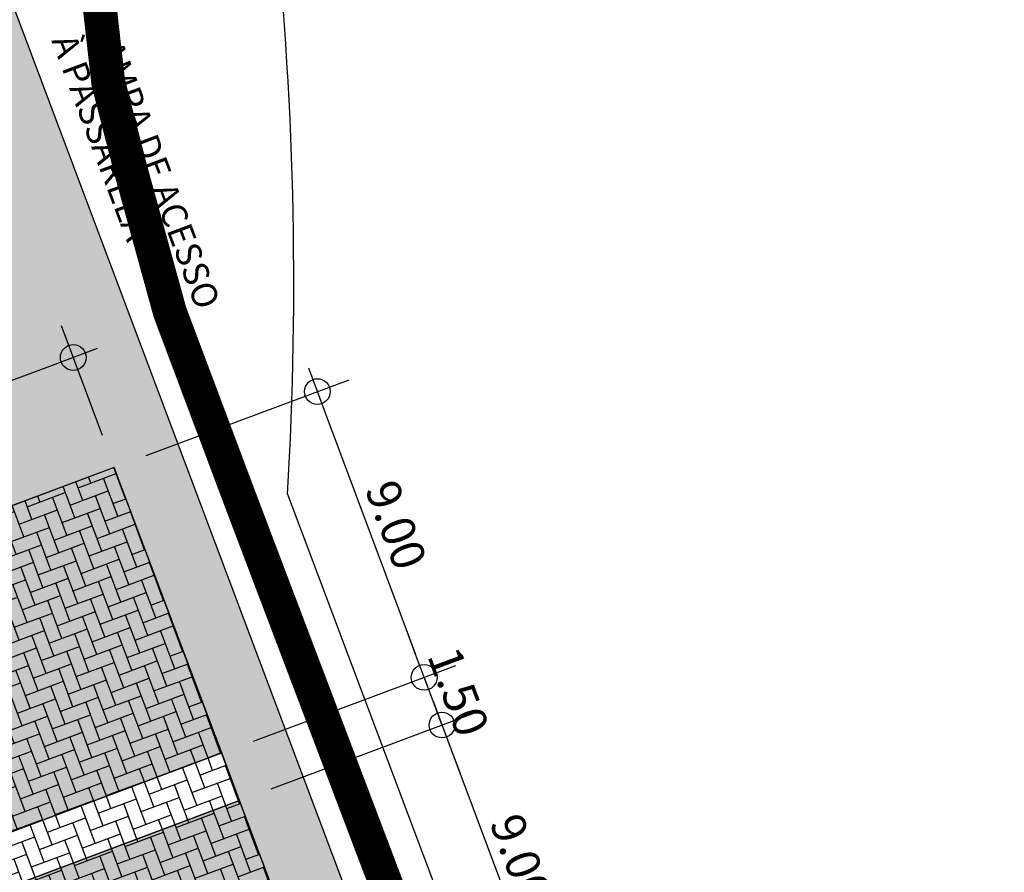
# Model space of a CAD drawing. Extents: x 173046 to 177910, y 2180190 to 2188065.
# Drawn here: x 177516 to 177545, y 2187311 to 2187336 of the extents above; entities that cross this region are included whole.
import ezdxf

# ---------------------------------------------------------------- set-up
doc = ezdxf.new("R2010")
doc.units = 0
doc.header["$LTSCALE"] = 5
doc.header["$MEASUREMENT"] = 0
doc.header["$PDSIZE"] = -1
doc.linetypes.add('HIDDEN', pattern=[0.375, 0.25, -0.125])
doc.layers.get('0').update_dxf_attribs({"linetype": 'CONTINUOUS'})
doc.layers.get('Defpoints').update_dxf_attribs({"linetype": 'CONTINUOUS'})
for name, color, linetype in [('A-FLUXOS-VEICULOS', 130, 'CONTINUOUS'), ('A-GRAMA', 64, 'CONTINUOUS'), ('A-HT-PISO', 8, 'CONTINUOUS'), ('A-PAISAGISMO', 95, 'CONTINUOUS'), ('A-PAVER', 251, 'CONTINUOUS'), ('A0-COTA-500', 1, 'CONTINUOUS'), ('A0-TEXTO-500', 7, 'CONTINUOUS')]:
    doc.layers.add(name, color=color, linetype=linetype)
doc.styles.add('RS-60-500', font='ROMANS.SHX', dxfattribs={"height": 0.75})
doc.styles.add('RS-80-500', font='ROMANS.SHX', dxfattribs={"height": 1})
doc.dimstyles.new('DC-RS80', dxfattribs={"dimscale": 0, "dimtxt": 1, "dimasz": 0.75, "dimexe": 1, "dimexo": 1, "dimgap": 0.3, "dimtad": 1, "dimzin": 5, "dimdsep": 46, "dimtxsty": 'RS-80-500', "dimblk": 'DOT1', "dimblk1": 'DOT1', "dimblk2": 'DOT1', "dimsah": 1, "dimcen": 0.09, "dimclrd": 1, "dimclre": 1, "dimclrt": 3, "dimadec": 0, "dimazin": 0, "dimtfac": 0.018, "dimtix": 1, "dimtmove": 2, "dimatfit": 3, "dimldrblk": 'DOT1', "dimfxl": 0, "dimtolj": 1, "dimtzin": 12, "dimarcsym": 0})
pattern_1 = [(20.48173, (177564.26973, 2187085.86567), (0.23475007, 0.514677), [1.2, -0.4]), (110.48173, (177564.64444, 2187086.00564), (0.23475007, 0.514677), [1.2, -0.4])]

# ---------------------------------------------------------------- blocks, each defined once
blk = doc.blocks.new('ARVORE-01-EX')
at = {"layer": 'A-PAISAGISMO'}
h = blk.add_hatch(color=256, dxfattribs=at)
edge = h.paths.add_edge_path()
edge.add_arc((0, 0), 5, 0, 360)
for p, q in [((9.1, 49.2), (-9.1, -49.2)), ((0, 50), (0, -50)), ((-38.6, -31.8), (38.6, 31.8)), ((-35, 35.7), (35, -35.7)), ((-32.1, -38.3), (32.1, 38.3)), ((-47.6, -15.5), (47.6, 15.5)), ((-41, 28.7), (41, -28.7)), ((-49.6, -6.5), (49.6, 6.5))]:
    blk.add_line(p, q, dxfattribs=at)
at = {"layer": 'A-PAISAGISMO', "linetype": 'HIDDEN'}
blk.add_circle((0, 0), 50, dxfattribs=at)
at = {"layer": 'A-PAISAGISMO'}
blk.add_circle((0, 0), 5, dxfattribs=at)
blk = doc.blocks.new('DOT1')
at = {"color": 1}
blk.add_line((1, 0), (-1, 0), dxfattribs=at)
blk.add_circle((0, 0), 0.506, dxfattribs=at)
blk = doc.blocks.new('*D261')
at = {"layer": 'A0-COTA-500', "color": 1, "lineweight": -2}
for p, q in [((177520.095, 2187323.627), (177526.08, 2187325.863)), ((177525.406, 2187324.811), (177528.03, 2187317.785)), ((177523.26, 2187315.202), (177529.23, 2187317.432))]:
    blk.add_line(p, q, dxfattribs=at)
at = {"layer": 'Defpoints', "color": 0}
for p in [(177519.158, 2187323.278), (177528.293, 2187317.082), (177522.323, 2187314.852)]:
    blk.add_point(p, dxfattribs=at)
at = {"layer": 'A0-COTA-500', "color": 1, "lineweight": -2, "xscale": 0.75, "yscale": 0.75, "zscale": 0.75}
for p, rotation in [((177525.144, 2187325.513), 110.4817282194788), ((177528.293, 2187317.082), 290.4817282194788)]:
    blk.add_blockref('DOT1', p, dxfattribs=dict(at, rotation=rotation))
at = {"layer": 'A0-COTA-500', "color": 3, "insert": (177527.468, 2187321.578), "char_height": 1, "attachment_point": 5, "rotation": 290.4817, "style": 'RS-80-500'}
blk.add_mtext('\\A1;9.00', dxfattribs=at)
blk = doc.blocks.new('*D262')
at = {"layer": 'A0-COTA-500', "color": 1, "lineweight": -2}
for p, q in [((177528.03, 2187317.785), (177527.768, 2187318.487)), ((177523.26, 2187315.202), (177529.23, 2187317.432)), ((177528.293, 2187317.082), (177528.818, 2187315.677)), ((177523.787, 2187313.798), (177529.754, 2187316.027)), ((177529.08, 2187314.974), (177529.343, 2187314.272))]:
    blk.add_line(p, q, dxfattribs=at)
at = {"layer": 'Defpoints', "color": 0}
for p in [(177528.818, 2187315.677), (177522.323, 2187314.852), (177522.85, 2187313.448)]:
    blk.add_point(p, dxfattribs=at)
at = {"layer": 'A0-COTA-500', "color": 1, "lineweight": -2, "xscale": 0.75, "yscale": 0.75, "zscale": 0.75}
for p, rotation in [((177528.293, 2187317.082), 290.4817282194788), ((177528.818, 2187315.677), 110.4817282194788)]:
    blk.add_blockref('DOT1', p, dxfattribs=dict(at, rotation=rotation))
at = {"layer": 'A0-COTA-500', "color": 3, "insert": (177529.305, 2187316.66), "char_height": 1, "attachment_point": 5, "rotation": 290.4817, "style": 'RS-80-500'}
blk.add_mtext('\\A1;1.50', dxfattribs=at)
blk = doc.blocks.new('*D263')
at = {"layer": 'A0-COTA-500', "color": 1, "lineweight": -2}
for p, q in [((177523.787, 2187313.798), (177529.754, 2187316.027)), ((177529.08, 2187314.974), (177531.704, 2187307.949)), ((177526.952, 2187305.373), (177532.904, 2187307.596))]:
    blk.add_line(p, q, dxfattribs=at)
at = {"layer": 'Defpoints', "color": 0}
for p in [(177522.85, 2187313.448), (177531.967, 2187307.246), (177526.015, 2187305.023)]:
    blk.add_point(p, dxfattribs=at)
at = {"layer": 'A0-COTA-500', "color": 1, "lineweight": -2, "xscale": 0.75, "yscale": 0.75, "zscale": 0.75}
for p, rotation in [((177528.818, 2187315.677), 110.4817282194788), ((177531.967, 2187307.246), 290.4817282194788)]:
    blk.add_blockref('DOT1', p, dxfattribs=dict(at, rotation=rotation))
at = {"layer": 'A0-COTA-500', "color": 3, "insert": (177531.142, 2187311.741), "char_height": 1, "attachment_point": 5, "rotation": 290.4817, "style": 'RS-80-500'}
blk.add_mtext('\\A1;9.00', dxfattribs=at)
blk = doc.blocks.new('*D271')
at = {"layer": 'A0-COTA-500', "color": 1, "lineweight": -2}
for p, q in [((177518.808, 2187324.214), (177517.598, 2187327.455)), ((177517.245, 2187326.256), (177510.219, 2187323.631)), ((177510.383, 2187321.05), (177509.167, 2187324.306))]:
    blk.add_line(p, q, dxfattribs=at)
at = {"layer": 'Defpoints', "color": 0}
for p in [(177509.517, 2187323.369), (177519.158, 2187323.278), (177510.733, 2187320.113)]:
    blk.add_point(p, dxfattribs=at)
at = {"layer": 'A0-COTA-500', "color": 1, "lineweight": -2, "xscale": 0.75, "yscale": 0.75, "zscale": 0.75}
for p, rotation in [((177517.948, 2187326.518), 20.48172821947876), ((177509.517, 2187323.369), 200.4817282194788)]:
    blk.add_blockref('DOT1', p, dxfattribs=dict(at, rotation=rotation))
at = {"layer": 'A0-COTA-500', "color": 3, "insert": (177513.452, 2187325.693), "char_height": 1, "attachment_point": 5, "rotation": 20.4817, "style": 'RS-80-500'}
blk.add_mtext('\\A1;9.00', dxfattribs=at)

msp = doc.modelspace()

# ---------------------------------------------------------------- hatches: boundary and pattern name
at = {"layer": 'A-GRAMA'}
h = msp.add_hatch(dxfattribs=at)
h.set_pattern_fill('AR-SAND', color=256, scale=0.5, angle=110.5516, style=0)
h.set_pattern_definition([(78.53337, (177564.2697, 2187085.8657), (-0.6562373, 0.7060504), [0, -0.76, 0, -0.85, 0, -0.8125]), (48.53337, (177564.2697, 2187085.8657), (-0.258872, 1.6453388), [0, -0.41, 0, -0.685, 0, -0.2625]), (8.53337, (177563.8058, 2187085.4619), (1.1726835, 1.0243492), [0, -0.25, 0, -0.9, 0, -1.175]), (358.53337, (177563.8058, 2187085.4619), (0.8457053, 1.317786), [0, -0.125, 0, -0.59, 0, -0.675])])
edge = h.paths.add_edge_path()
edge.add_arc((177560.823, 2187237.814), 9.15, 156.2128, 170.1376)
edge.add_arc((177557.281, 2187247.571), 9.85, 236.2458, 247.6455)
edge.add_line((177553.535, 2187238.461), (177552.877, 2187240.197))
edge.add_line((177552.877, 2187240.197), (177603.223, 2187328.371))
edge.add_line((177603.223, 2187328.371), (177602.03, 2187329.052))
edge.add_arc((692358.585, 1893392.542), 592767.224, 150.272750293, 150.281851464)
edge.add_arc((177592.542, 2187225.302), 43.204, 149.4197, 155.6129)
edge.add_line((177553.192, 2187243.141), (177552.53, 2187241.679))
edge.add_line((177552.53, 2187241.679), (177552.45, 2187241.504))
at = {"layer": 'A-PAVER'}
h = msp.add_hatch(dxfattribs=at)
h.set_pattern_fill('AR-HBONE', color=256, scale=0.1, angle=45, style=0)
h.set_pattern_definition([(290.48173, (177537.83436, 2187170.35693), (0.514677, -0.2347501), [1.2, -0.4]), (20.48173, (177537.97433, 2187169.9822), (0.514677, -0.2347501), [1.2, -0.4])])
edge = h.paths.add_edge_path()
edge.add_line((177484.967, 2187343.215), (177494.329, 2187346.731))
edge.add_line((177494.329, 2187346.731), (177493.45, 2187349.071))
edge.add_line((177493.45, 2187349.071), (177500.471, 2187351.709))
edge.add_line((177500.471, 2187351.709), (177497.834, 2187358.73))
edge.add_line((177497.834, 2187358.73), (177502.514, 2187360.488))
edge.add_line((177502.514, 2187360.488), (177499.877, 2187367.509))
edge.add_line((177499.877, 2187367.509), (177504.558, 2187369.267))
edge.add_line((177504.558, 2187369.267), (177501.042, 2187378.628))
edge.add_line((177501.042, 2187378.628), (177496.629, 2187376.971))
edge.add_arc((177446.655, 2187378.592), 50, 337.1806, 358.1422, ccw=False)
edge.add_arc((177446.655, 2187378.592), 50, 309.1601, 337.1806, ccw=False)
edge.add_line((177478.23, 2187339.823), (177485.548, 2187320.338))
edge.add_line((177485.548, 2187320.338), (177457.464, 2187309.79))
edge.add_line((177457.464, 2187309.79), (177460.98, 2187300.428))
edge.add_line((177460.98, 2187300.428), (177470.342, 2187303.944))
edge.add_line((177470.342, 2187303.944), (177489.064, 2187310.977))
edge.add_line((177489.064, 2187310.977), (177491.402, 2187311.855))
edge.add_line((177491.402, 2187311.855), (177491.074, 2187312.729))
edge.add_line((177491.074, 2187312.729), (177497.861, 2187315.278))
edge.add_line((177497.861, 2187315.278), (177496.718, 2187318.321))
edge.add_line((177496.718, 2187318.321), (177501.399, 2187320.079))
edge.add_line((177501.399, 2187320.079), (177502.542, 2187317.036))
edge.add_line((177502.542, 2187317.036), (177519.158, 2187323.278))
edge.add_line((177519.158, 2187323.278), (177519.486, 2187322.403))
edge.add_line((177519.486, 2187322.403), (177521.359, 2187323.107))
edge.add_line((177521.359, 2187323.107), (177516.042, 2187337.261))
edge.add_line((177516.042, 2187337.261), (177502.471, 2187332.164))
edge.add_line((177502.471, 2187332.164), (177501.064, 2187335.908))
edge.add_line((177501.064, 2187335.908), (177489.362, 2187331.513))
edge.add_line((177489.362, 2187331.513), (177484.967, 2187343.215))
h.paths.add_polyline_path([(177470.342, 2187303.944), (177460.98, 2187300.428), (177474.892, 2187263.388), (177484.254, 2187266.905)])
edge = h.paths.add_edge_path()
edge.add_line((177532.395, 2187262.439), (177529.369, 2187270.497))
edge.add_line((177529.369, 2187270.497), (177539.666, 2187274.365))
edge.add_line((177539.666, 2187274.365), (177535.271, 2187286.067))
edge.add_line((177535.271, 2187286.067), (177533.399, 2187285.364))
edge.add_line((177533.399, 2187285.364), (177516.782, 2187279.122))
edge.add_line((177516.782, 2187279.122), (177520.451, 2187269.355))
edge.add_line((177520.451, 2187269.355), (177487.923, 2187257.137))
edge.add_line((177487.923, 2187257.137), (177484.254, 2187266.905))
edge.add_line((177484.254, 2187266.905), (177474.892, 2187263.388))
edge.add_line((177474.892, 2187263.388), (177477.312, 2187256.947))
edge.add_line((177477.312, 2187256.947), (177482.177, 2187254.987))
edge.add_line((177482.177, 2187254.987), (177485.315, 2187253.724))
edge.add_arc((177499.125, 2187288.05), 37, 248.0847, 290.5516)
edge.add_line((177512.114, 2187253.405), (177522.854, 2187257.432))
edge.add_arc((177510.003, 2187293.511), 38.3, 289.6056, 305.7797)
h.paths.add_polyline_path([(177521.809, 2187290.624), (177530.234, 2187293.789), (177533.399, 2187285.364), (177535.271, 2187286.067), (177521.359, 2187323.107), (177519.486, 2187322.403), (177529.707, 2187295.193), (177501.622, 2187284.645), (177491.402, 2187311.855), (177489.064, 2187310.977), (177500.316, 2187281.02), (177514.122, 2187286.206), (177516.782, 2187279.122), (177524.973, 2187282.199)])
h.paths.add_polyline_path([(177493.026, 2187328.15), (177497.707, 2187329.908), (177499.465, 2187325.228), (177494.784, 2187323.469)], flags=16)
h.paths.add_polyline_path([(177465.364, 2187310.086), (177467.122, 2187305.406), (177462.441, 2187303.648), (177460.683, 2187308.328)], flags=16)
h.paths.add_polyline_path([(177470.638, 2187296.044), (177465.958, 2187294.286), (177464.2, 2187298.967), (177468.88, 2187300.725)], flags=16)
h.paths.add_polyline_path([(177474.155, 2187286.683), (177469.474, 2187284.925), (177467.716, 2187289.605), (177472.396, 2187291.363)], flags=16)
h.paths.add_polyline_path([(177477.671, 2187277.321), (177472.99, 2187275.563), (177471.232, 2187280.244), (177475.913, 2187282.002)], flags=16)
h.paths.add_polyline_path([(177479.429, 2187272.641), (177481.187, 2187267.96), (177476.506, 2187266.202), (177474.748, 2187270.883)], flags=16)
h.paths.add_polyline_path([(177484.703, 2187258.598), (177480.022, 2187256.84), (177478.264, 2187261.521), (177482.945, 2187263.279)], flags=16)
h.paths.add_polyline_path([(177528.666, 2187272.37), (177525.501, 2187280.795), (177533.926, 2187283.96), (177537.091, 2187275.534)], flags=16)
h = msp.add_hatch(color=40, dxfattribs=at)
h.paths.add_polyline_path([(177518.117, 2187300.454), (177521.281, 2187292.029), (177529.707, 2187295.193), (177526.542, 2187303.619)])
h.paths.add_polyline_path([(177522.85, 2187313.448), (177514.425, 2187310.283), (177517.589, 2187301.858), (177526.015, 2187305.023)])
h.paths.add_polyline_path([(177519.158, 2187323.278), (177510.733, 2187320.113), (177513.897, 2187311.688), (177522.323, 2187314.852)])
h = msp.add_hatch(dxfattribs=at)
h.set_pattern_fill('AR-HBONE', color=256, scale=0.1, angle=45, style=0)
h.set_pattern_definition(pattern_1)
h.paths.add_polyline_path([(177518.117, 2187300.454), (177521.281, 2187292.029), (177529.707, 2187295.193), (177526.542, 2187303.619)])
h.paths.add_polyline_path([(177522.85, 2187313.448), (177514.425, 2187310.283), (177517.589, 2187301.858), (177526.015, 2187305.023)])
h.paths.add_polyline_path([(177519.158, 2187323.278), (177510.733, 2187320.113), (177513.897, 2187311.688), (177522.323, 2187314.852)])
h = msp.add_hatch(dxfattribs=at)
h.set_pattern_fill('AR-HBONE', color=256, scale=0.1, angle=45, style=0)
h.set_pattern_definition(pattern_1)
h.paths.add_polyline_path([(177526.542, 2187303.619), (177526.015, 2187305.023), (177517.589, 2187301.858), (177514.425, 2187310.283), (177522.85, 2187313.448), (177522.323, 2187314.852), (177513.897, 2187311.688), (177510.733, 2187320.113), (177509.329, 2187319.586), (177512.493, 2187311.16), (177505.706, 2187308.611), (177506.234, 2187307.207), (177513.021, 2187309.756), (177516.185, 2187301.331), (177509.398, 2187298.781), (177509.926, 2187297.377), (177516.713, 2187299.927), (177519.877, 2187291.501), (177521.281, 2187292.029), (177518.117, 2187300.454)])

# ---------------------------------------------------------------- linework, layer by layer
at = {"layer": 'A-FLUXOS-VEICULOS', "color": 50, "const_width": 1}
msp.add_lwpolyline([(177404.213, 2187284.801), (177482.533, 2187253.458), (177486.988, 2187251.734), (177490.389, 2187250.825), (177495.036, 2187249.915), (177498.821, 2187249.676), (177502.797, 2187249.915), (177507.109, 2187250.442), (177512.697, 2187251.964), (177519.405, 2187254.501), (177524.913, 2187256.711), (177533.092, 2187261.296), (177536.264, 2187264.195), (177539.89, 2187267.909), (177540.615, 2187269.268), (177541.189, 2187270.761), (177541.37, 2187272.215), (177540.977, 2187274.304), (177539.886, 2187277.423), (177522.894, 2187322.265), (177520.797, 2187327.855), (177519.643, 2187332.047), (177518.979, 2187334.632), (177518.69, 2187337.188)], dxfattribs=at)
at = {"layer": 'A-HT-PISO'}
for p, q in [((177539.666, 2187274.365), (177516.042, 2187337.261)), ((177524.267, 2187322.483), (177542.973, 2187272.68))]:
    msp.add_line(p, q, dxfattribs=at)
for points in [[(177519.158, 2187323.278), (177502.542, 2187317.036), (177501.399, 2187320.079), (177496.718, 2187318.321), (177497.861, 2187315.278), (177491.074, 2187312.729), (177501.622, 2187284.645), (177529.707, 2187295.193), (177519.158, 2187323.278)], [(177510.733, 2187320.113), (177513.897, 2187311.688), (177522.323, 2187314.852), (177519.158, 2187323.278), (177516.783, 2187322.385)], [(177526.542, 2187303.619), (177526.015, 2187305.023), (177517.589, 2187301.858), (177514.425, 2187310.283), (177522.85, 2187313.448), (177522.323, 2187314.852), (177513.897, 2187311.688), (177510.733, 2187320.113), (177509.329, 2187319.586), (177512.493, 2187311.16), (177505.706, 2187308.611), (177506.234, 2187307.207), (177513.021, 2187309.756), (177516.185, 2187301.331), (177509.398, 2187298.781), (177509.926, 2187297.377), (177516.713, 2187299.927), (177519.877, 2187291.501), (177521.281, 2187292.029), (177518.117, 2187300.454)], [(177514.425, 2187310.283), (177517.589, 2187301.858), (177526.015, 2187305.023), (177522.85, 2187313.448)]]:
    msp.add_lwpolyline(points, close=True, dxfattribs=at)
msp.add_arc((177419.05, 2187328.702), 105.4, 356.61711, 6.25377, dxfattribs=at)

# ---------------------------------------------------------------- block references
at = {"layer": 'A-PAISAGISMO', "xscale": 0.02000000009320869, "yscale": 0.01999999991774458, "zscale": 0.02000000000000001, "rotation": 259.0920330637652}
msp.add_blockref('ARVORE-01-EX', (177515.772, 2187337.616), dxfattribs=at)

# ---------------------------------------------------------------- texts
at = {"layer": 'A0-TEXTO-500', "color": 2, "style": 'RS-60-500'}
for s, p in [('RAMPA DE ACESSO', (177518.436, 2187336.295)), ('À PASSARELA', (177517.296, 2187335.87))]:
    msp.add_text(s, height=0.75, rotation=290.5516, dxfattribs=at).set_placement(p)

# ---------------------------------------------------------------- dimensions: what is measured, and where the dimension line sits
at = {"layer": 'A0-COTA-500'}
for base, p1, p2, angle, picture, middle in [((177509.517, 2187323.369), (177519.158, 2187323.278), (177510.733, 2187320.113), 20.4817, '*D271', (177513.452, 2187325.693)), ((177528.293, 2187317.082), (177519.158, 2187323.278), (177522.323, 2187314.852), 290.4817, '*D261', (177527.468, 2187321.578)), ((177528.818, 2187315.677), (177522.323, 2187314.852), (177522.85, 2187313.448), 290.4817, '*D262', (177529.305, 2187316.66)), ((177531.967, 2187307.246), (177522.85, 2187313.448), (177526.015, 2187305.023), 290.4817, '*D263', (177531.142, 2187311.741))]:
    dim = msp.add_linear_dim(base=base, p1=p1, p2=p2, angle=angle, dimstyle='DC-RS80', override={"dimscale": 1}, dxfattribs=at)
    dim.commit()
    dim.dimension.update_dxf_attribs({"geometry": picture, "text_midpoint": middle})

doc.saveas('drawing.dxf')
